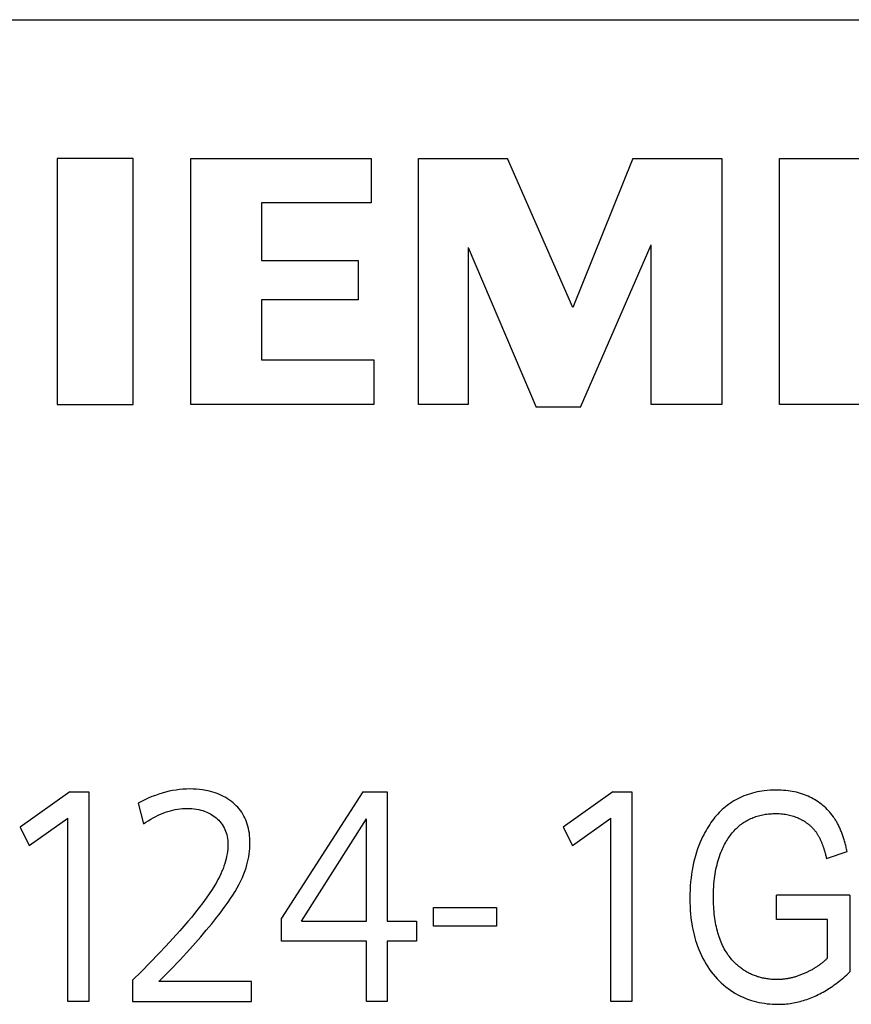
# Model space of a CAD drawing. Extents: x 0 to 841, y 0 to 594.
# Drawn here: x 604 to 617, y 342 to 357 of the extents above; entities that cross this region are included whole.
import ezdxf

# ---------------------------------------------------------------- set-up
doc = ezdxf.new("R2010")
doc.units = 0
doc.header["$LTSCALE"] = 46.255
doc.layers.add('15000_BACK', color=7, linetype='CONTINUOUS')
doc.layers.add('15500_BACK_LABELING', color=7, linetype='CONTINUOUS')

msp = doc.modelspace()

# ---------------------------------------------------------------- linework, layer by layer
at = {"layer": '15000_BACK', "color": 7, "linetype": 'CONTINUOUS'}
msp.add_line((576.517, 356.685), (650.514, 356.685), dxfattribs=at)
at = {"layer": '15500_BACK_LABELING', "color": 7, "linetype": 'CONTINUOUS'}
for p, q in [((605.745, 354.565), (604.585, 354.565)), ((604.585, 354.565), (604.585, 350.805)), ((605.745, 350.805), (605.745, 354.565)), ((606.625, 354.565), (609.385, 354.565)), ((606.625, 350.805), (606.625, 354.565)), ((609.385, 354.565), (609.385, 353.885)), ((610.105, 354.565), (611.465, 354.565)), ((610.105, 350.805), (610.105, 354.565)), ((612.465, 352.285), (611.465, 354.565)), ((613.385, 354.565), (612.465, 352.285)), ((613.385, 354.565), (614.745, 354.565)), ((614.745, 354.565), (614.745, 350.805)), ((615.625, 354.565), (618.425, 354.565)), ((615.625, 350.805), (615.625, 354.565)), ((609.385, 353.885), (607.705, 353.885)), ((607.705, 353.885), (607.705, 353.005)), ((610.865, 353.205), (610.865, 350.805)), ((610.865, 353.205), (611.905, 350.765)), ((612.585, 350.765), (613.665, 353.245)), ((613.665, 350.805), (613.665, 353.245)), ((607.705, 353.005), (609.185, 353.005)), ((609.185, 353.005), (609.185, 352.405)), ((609.185, 352.405), (607.705, 352.405)), ((607.705, 352.405), (607.705, 351.485)), ((607.705, 351.485), (609.425, 351.485)), ((609.425, 351.485), (609.425, 350.805)), ((604.585, 350.805), (605.745, 350.805)), ((609.425, 350.805), (606.625, 350.805)), ((610.865, 350.805), (610.105, 350.805)), ((612.585, 350.765), (611.905, 350.765)), ((614.745, 350.805), (613.665, 350.805)), ((618.465, 350.805), (615.625, 350.805)), ((604.779, 344.885), (604.019, 344.349)), ((604.779, 344.885), (605.068, 344.885)), ((605.068, 344.885), (605.068, 341.685)), ((606.085, 344.833), (606.031, 344.813)), ((606.137, 344.851), (606.085, 344.833)), ((606.189, 344.868), (606.137, 344.851)), ((606.242, 344.882), (606.189, 344.868)), ((606.295, 344.895), (606.242, 344.882)), ((606.349, 344.906), (606.295, 344.895)), ((606.401, 344.914), (606.349, 344.906)), ((606.454, 344.921), (606.401, 344.914)), ((606.507, 344.926), (606.454, 344.921)), ((606.56, 344.929), (606.507, 344.926)), ((606.613, 344.93), (606.56, 344.929)), ((606.661, 344.929), (606.613, 344.93)), ((606.71, 344.927), (606.661, 344.929)), ((606.758, 344.923), (606.71, 344.927)), ((606.807, 344.917), (606.758, 344.923)), ((606.855, 344.909), (606.807, 344.917)), ((606.891, 344.901), (606.855, 344.909)), ((606.927, 344.893), (606.891, 344.901)), ((606.962, 344.883), (606.927, 344.893)), ((606.997, 344.872), (606.962, 344.883)), ((607.032, 344.859), (606.997, 344.872)), ((607.066, 344.845), (607.032, 344.859)), ((607.098, 344.831), (607.066, 344.845)), ((607.129, 344.815), (607.098, 344.831)), ((609.254, 344.885), (608.014, 342.956)), ((609.254, 344.885), (609.63, 344.885)), ((609.63, 344.885), (609.63, 342.911)), ((613.079, 344.885), (612.319, 344.349)), ((613.079, 344.885), (613.368, 344.885)), ((613.368, 344.885), (613.368, 341.685)), ((615.081, 344.823), (615.049, 344.81)), ((615.113, 344.836), (615.081, 344.823)), ((615.146, 344.847), (615.113, 344.836)), ((615.179, 344.858), (615.146, 344.847)), ((615.213, 344.867), (615.179, 344.858)), ((615.248, 344.876), (615.213, 344.867)), ((615.282, 344.884), (615.248, 344.876)), ((615.318, 344.891), (615.282, 344.884)), ((615.354, 344.897), (615.318, 344.891)), ((615.39, 344.902), (615.354, 344.897)), ((615.436, 344.907), (615.39, 344.902)), ((615.484, 344.91), (615.436, 344.907)), ((615.532, 344.912), (615.484, 344.91)), ((615.58, 344.913), (615.532, 344.912)), ((615.616, 344.913), (615.58, 344.913)), ((615.652, 344.911), (615.616, 344.913)), ((615.687, 344.909), (615.652, 344.911)), ((615.721, 344.906), (615.687, 344.909)), ((615.755, 344.903), (615.721, 344.906)), ((615.788, 344.898), (615.755, 344.903)), ((615.82, 344.893), (615.788, 344.898)), ((615.852, 344.886), (615.82, 344.893)), ((615.884, 344.879), (615.852, 344.886)), ((615.915, 344.872), (615.884, 344.879)), ((615.945, 344.863), (615.915, 344.872)), ((615.975, 344.853), (615.945, 344.863)), ((616.004, 344.843), (615.975, 344.853)), ((616.033, 344.832), (616.004, 344.843)), ((616.061, 344.82), (616.033, 344.832)), ((605.871, 344.74), (605.82, 344.713)), ((605.82, 344.713), (605.903, 344.397)), ((605.924, 344.766), (605.871, 344.74)), ((605.977, 344.79), (605.924, 344.766)), ((606.031, 344.813), (605.977, 344.79)), ((607.16, 344.798), (607.129, 344.815)), ((607.189, 344.78), (607.16, 344.798)), ((607.218, 344.761), (607.189, 344.78)), ((607.247, 344.74), (607.218, 344.761)), ((607.272, 344.72), (607.247, 344.74)), ((607.297, 344.698), (607.272, 344.72)), ((607.321, 344.675), (607.297, 344.698)), ((607.344, 344.651), (607.321, 344.675)), ((614.822, 344.676), (614.797, 344.657)), ((614.847, 344.695), (614.822, 344.676)), ((614.873, 344.713), (614.847, 344.695)), ((614.898, 344.73), (614.873, 344.713)), ((614.928, 344.748), (614.898, 344.73)), ((614.957, 344.765), (614.928, 344.748)), ((614.987, 344.781), (614.957, 344.765)), ((615.018, 344.796), (614.987, 344.781)), ((615.049, 344.81), (615.018, 344.796)), ((616.088, 344.807), (616.061, 344.82)), ((616.115, 344.794), (616.088, 344.807)), ((616.141, 344.779), (616.115, 344.794)), ((616.167, 344.764), (616.141, 344.779)), ((616.192, 344.749), (616.167, 344.764)), ((616.217, 344.732), (616.192, 344.749)), ((616.24, 344.715), (616.217, 344.732)), ((616.264, 344.697), (616.24, 344.715)), ((616.286, 344.679), (616.264, 344.697)), ((616.309, 344.66), (616.286, 344.679)), ((606.091, 344.509), (606.13, 344.529)), ((606.13, 344.529), (606.166, 344.545)), ((606.166, 344.545), (606.203, 344.56)), ((606.203, 344.56), (606.24, 344.574)), ((606.24, 344.574), (606.277, 344.586)), ((606.277, 344.586), (606.315, 344.598)), ((606.315, 344.598), (606.353, 344.608)), ((606.353, 344.608), (606.389, 344.615)), ((606.389, 344.615), (606.425, 344.622)), ((606.425, 344.622), (606.462, 344.627)), ((606.462, 344.627), (606.498, 344.631)), ((606.498, 344.631), (606.535, 344.633)), ((606.535, 344.633), (606.572, 344.634)), ((606.572, 344.634), (606.608, 344.633)), ((606.608, 344.633), (606.643, 344.631)), ((606.643, 344.631), (606.679, 344.628)), ((606.679, 344.628), (606.715, 344.623)), ((606.715, 344.623), (606.75, 344.616)), ((606.75, 344.616), (606.781, 344.608)), ((606.781, 344.608), (606.813, 344.599)), ((606.813, 344.599), (606.844, 344.588)), ((606.844, 344.588), (606.874, 344.576)), ((606.874, 344.576), (606.903, 344.562)), ((606.903, 344.562), (606.927, 344.549)), ((606.927, 344.549), (606.949, 344.536)), ((606.949, 344.536), (606.971, 344.521)), ((607.365, 344.627), (607.344, 344.651)), ((607.386, 344.601), (607.365, 344.627)), ((607.405, 344.574), (607.386, 344.601)), ((607.423, 344.546), (607.405, 344.574)), ((607.439, 344.517), (607.423, 344.546)), ((614.66, 344.523), (614.638, 344.497)), ((614.681, 344.547), (614.66, 344.523)), ((614.704, 344.571), (614.681, 344.547)), ((614.727, 344.594), (614.704, 344.571)), ((614.75, 344.616), (614.727, 344.594)), ((614.773, 344.637), (614.75, 344.616)), ((614.797, 344.657), (614.773, 344.637)), ((615.303, 344.52), (615.324, 344.526)), ((615.324, 344.526), (615.345, 344.531)), ((615.345, 344.531), (615.367, 344.535)), ((615.367, 344.535), (615.388, 344.539)), ((615.388, 344.539), (615.41, 344.543)), ((615.41, 344.543), (615.432, 344.546)), ((615.432, 344.546), (615.455, 344.548)), ((615.455, 344.548), (615.477, 344.551)), ((615.477, 344.551), (615.5, 344.552)), ((615.5, 344.552), (615.524, 344.553)), ((615.524, 344.553), (615.547, 344.554)), ((615.547, 344.554), (615.571, 344.554)), ((615.571, 344.554), (615.596, 344.554)), ((615.596, 344.554), (615.62, 344.553)), ((615.62, 344.553), (615.644, 344.552)), ((615.644, 344.552), (615.668, 344.55)), ((615.668, 344.55), (615.691, 344.547)), ((615.691, 344.547), (615.714, 344.544)), ((615.714, 344.544), (615.737, 344.54)), ((615.737, 344.54), (615.759, 344.536)), ((615.759, 344.536), (615.779, 344.531)), ((615.779, 344.531), (615.798, 344.527)), ((615.798, 344.527), (615.817, 344.521)), ((616.33, 344.64), (616.309, 344.66)), ((616.351, 344.619), (616.33, 344.64)), ((616.371, 344.598), (616.351, 344.619)), ((616.391, 344.576), (616.371, 344.598)), ((616.41, 344.554), (616.391, 344.576)), ((616.429, 344.531), (616.41, 344.554)), ((616.447, 344.507), (616.429, 344.531)), ((604.159, 344.067), (604.747, 344.483)), ((604.747, 341.685), (604.747, 344.483)), ((605.903, 344.397), (605.94, 344.421)), ((605.94, 344.421), (605.976, 344.445)), ((605.976, 344.445), (606.014, 344.467)), ((606.014, 344.467), (606.052, 344.489)), ((606.052, 344.489), (606.091, 344.509)), ((606.971, 344.521), (606.993, 344.505)), ((606.993, 344.505), (607.013, 344.489)), ((607.013, 344.489), (607.033, 344.471)), ((607.033, 344.471), (607.053, 344.452)), ((607.053, 344.452), (607.073, 344.431)), ((607.073, 344.431), (607.091, 344.409)), ((607.091, 344.409), (607.107, 344.387)), ((607.107, 344.387), (607.122, 344.363)), ((607.454, 344.488), (607.439, 344.517)), ((607.467, 344.457), (607.454, 344.488)), ((607.48, 344.426), (607.467, 344.457)), ((607.49, 344.395), (607.48, 344.426)), ((607.5, 344.363), (607.49, 344.395)), ((608.319, 342.911), (609.313, 344.474)), ((609.313, 342.911), (609.313, 344.474)), ((612.459, 344.067), (613.047, 344.483)), ((613.047, 341.685), (613.047, 344.483)), ((614.557, 344.388), (614.538, 344.358)), ((614.577, 344.416), (614.557, 344.388)), ((614.597, 344.444), (614.577, 344.416)), ((614.617, 344.471), (614.597, 344.444)), ((614.638, 344.497), (614.617, 344.471)), ((615.009, 344.367), (615.025, 344.381)), ((615.025, 344.381), (615.042, 344.394)), ((615.042, 344.394), (615.059, 344.406)), ((615.059, 344.406), (615.076, 344.418)), ((615.076, 344.418), (615.093, 344.429)), ((615.093, 344.429), (615.111, 344.44)), ((615.111, 344.44), (615.129, 344.45)), ((615.129, 344.45), (615.147, 344.46)), ((615.147, 344.46), (615.166, 344.469)), ((615.166, 344.469), (615.185, 344.478)), ((615.185, 344.478), (615.204, 344.486)), ((615.204, 344.486), (615.223, 344.494)), ((615.223, 344.494), (615.243, 344.501)), ((615.243, 344.501), (615.263, 344.508)), ((615.263, 344.508), (615.283, 344.514)), ((615.283, 344.514), (615.303, 344.52)), ((615.817, 344.521), (615.836, 344.515)), ((615.836, 344.515), (615.855, 344.509)), ((615.855, 344.509), (615.874, 344.502)), ((615.874, 344.502), (615.892, 344.495)), ((615.892, 344.495), (615.91, 344.487)), ((615.91, 344.487), (615.927, 344.479)), ((615.927, 344.479), (615.936, 344.475)), ((615.936, 344.475), (615.945, 344.47)), ((615.945, 344.47), (615.954, 344.466)), ((615.954, 344.466), (615.963, 344.461)), ((615.963, 344.461), (615.971, 344.456)), ((615.971, 344.456), (615.98, 344.451)), ((615.98, 344.451), (615.988, 344.446)), ((615.988, 344.446), (615.996, 344.441)), ((615.996, 344.441), (616.005, 344.436)), ((616.005, 344.436), (616.013, 344.431)), ((616.013, 344.431), (616.021, 344.426)), ((616.021, 344.426), (616.029, 344.42)), ((616.029, 344.42), (616.036, 344.415)), ((616.036, 344.415), (616.044, 344.409)), ((616.044, 344.409), (616.052, 344.404)), ((616.052, 344.404), (616.059, 344.398)), ((616.059, 344.398), (616.067, 344.392)), ((616.067, 344.392), (616.074, 344.386)), ((616.074, 344.386), (616.081, 344.38)), ((616.081, 344.38), (616.088, 344.374)), ((616.088, 344.374), (616.095, 344.368)), ((616.454, 344.496), (616.447, 344.507)), ((616.462, 344.485), (616.454, 344.496)), ((616.47, 344.473), (616.462, 344.485)), ((616.477, 344.462), (616.47, 344.473)), ((616.484, 344.45), (616.477, 344.462)), ((616.492, 344.438), (616.484, 344.45)), ((616.499, 344.426), (616.492, 344.438)), ((616.506, 344.413), (616.499, 344.426)), ((616.512, 344.401), (616.506, 344.413)), ((616.519, 344.388), (616.512, 344.401)), ((616.526, 344.375), (616.519, 344.388)), ((616.532, 344.361), (616.526, 344.375)), ((604.019, 344.349), (604.159, 344.067)), ((607.122, 344.363), (607.136, 344.338)), ((607.136, 344.338), (607.148, 344.313)), ((607.148, 344.313), (607.159, 344.287)), ((607.159, 344.287), (607.168, 344.261)), ((607.168, 344.261), (607.176, 344.233)), ((607.176, 344.233), (607.183, 344.204)), ((607.509, 344.327), (607.5, 344.363)), ((607.516, 344.29), (607.509, 344.327)), ((607.522, 344.254), (607.516, 344.29)), ((607.526, 344.217), (607.522, 344.254)), ((612.319, 344.349), (612.459, 344.067)), ((614.466, 344.232), (614.449, 344.198)), ((614.483, 344.265), (614.466, 344.232)), ((614.501, 344.297), (614.483, 344.265)), ((614.519, 344.328), (614.501, 344.297)), ((614.538, 344.358), (614.519, 344.328)), ((614.861, 344.206), (614.875, 344.224)), ((614.875, 344.224), (614.888, 344.242)), ((614.888, 344.242), (614.902, 344.26)), ((614.902, 344.26), (614.917, 344.277)), ((614.917, 344.277), (614.931, 344.293)), ((614.931, 344.293), (614.946, 344.309)), ((614.946, 344.309), (614.962, 344.324)), ((614.962, 344.324), (614.977, 344.339)), ((614.977, 344.339), (614.993, 344.354)), ((614.993, 344.354), (615.009, 344.367)), ((616.095, 344.368), (616.102, 344.361)), ((616.102, 344.361), (616.109, 344.355)), ((616.109, 344.355), (616.116, 344.348)), ((616.116, 344.348), (616.122, 344.342)), ((616.122, 344.342), (616.129, 344.335)), ((616.129, 344.335), (616.135, 344.328)), ((616.135, 344.328), (616.141, 344.321)), ((616.141, 344.321), (616.148, 344.314)), ((616.148, 344.314), (616.154, 344.307)), ((616.154, 344.307), (616.16, 344.3)), ((616.16, 344.3), (616.166, 344.293)), ((616.166, 344.293), (616.171, 344.285)), ((616.171, 344.285), (616.177, 344.278)), ((616.177, 344.278), (616.183, 344.27)), ((616.183, 344.27), (616.188, 344.263)), ((616.188, 344.263), (616.193, 344.256)), ((616.193, 344.256), (616.197, 344.249)), ((616.197, 344.249), (616.202, 344.242)), ((616.202, 344.242), (616.207, 344.234)), ((616.207, 344.234), (616.212, 344.226)), ((616.212, 344.226), (616.216, 344.218)), ((616.539, 344.348), (616.532, 344.361)), ((616.545, 344.334), (616.539, 344.348)), ((616.552, 344.32), (616.545, 344.334)), ((616.558, 344.306), (616.552, 344.32)), ((616.564, 344.291), (616.558, 344.306)), ((616.57, 344.277), (616.564, 344.291)), ((616.575, 344.262), (616.57, 344.277)), ((616.581, 344.247), (616.575, 344.262)), ((616.587, 344.231), (616.581, 344.247)), ((616.592, 344.216), (616.587, 344.231)), ((607.183, 344.204), (607.188, 344.174)), ((607.188, 344.174), (607.191, 344.144)), ((607.191, 344.144), (607.193, 344.113)), ((607.193, 344.113), (607.194, 344.083)), ((607.194, 344.083), (607.193, 344.047)), ((607.529, 344.18), (607.526, 344.217)), ((607.531, 344.143), (607.529, 344.18)), ((607.53, 344.063), (607.531, 344.106)), ((607.531, 344.106), (607.531, 344.143)), ((614.411, 344.115), (614.391, 344.065)), ((614.433, 344.163), (614.411, 344.115)), ((614.449, 344.198), (614.433, 344.163)), ((614.775, 344.061), (614.786, 344.083)), ((614.786, 344.083), (614.798, 344.105)), ((614.798, 344.105), (614.81, 344.126)), ((614.81, 344.126), (614.822, 344.147)), ((614.822, 344.147), (614.835, 344.167)), ((614.835, 344.167), (614.848, 344.187)), ((614.848, 344.187), (614.861, 344.206)), ((616.216, 344.218), (616.221, 344.21)), ((616.221, 344.21), (616.226, 344.202)), ((616.226, 344.202), (616.23, 344.193)), ((616.23, 344.193), (616.235, 344.185)), ((616.235, 344.185), (616.239, 344.176)), ((616.239, 344.176), (616.244, 344.167)), ((616.244, 344.167), (616.248, 344.158)), ((616.248, 344.158), (616.252, 344.148)), ((616.252, 344.148), (616.256, 344.139)), ((616.256, 344.139), (616.261, 344.129)), ((616.261, 344.129), (616.265, 344.119)), ((616.265, 344.119), (616.269, 344.109)), ((616.269, 344.109), (616.273, 344.099)), ((616.273, 344.099), (616.277, 344.088)), ((616.277, 344.088), (616.281, 344.078)), ((616.281, 344.078), (616.285, 344.067)), ((616.597, 344.2), (616.592, 344.216)), ((616.603, 344.184), (616.597, 344.2)), ((616.608, 344.167), (616.603, 344.184)), ((616.613, 344.151), (616.608, 344.167)), ((616.618, 344.134), (616.613, 344.151)), ((616.622, 344.117), (616.618, 344.134)), ((616.627, 344.1), (616.622, 344.117)), ((616.632, 344.083), (616.627, 344.1)), ((616.636, 344.065), (616.632, 344.083)), ((607.182, 343.939), (607.175, 343.901)), ((607.187, 343.975), (607.182, 343.939)), ((607.191, 344.011), (607.187, 343.975)), ((607.193, 344.047), (607.191, 344.011)), ((607.513, 343.895), (607.519, 343.937)), ((607.519, 343.937), (607.525, 343.979)), ((607.525, 343.979), (607.528, 344.021)), ((607.528, 344.021), (607.53, 344.063)), ((614.355, 343.963), (614.339, 343.91)), ((614.372, 344.015), (614.355, 343.963)), ((614.391, 344.065), (614.372, 344.015)), ((614.707, 343.901), (614.718, 343.932)), ((614.718, 343.932), (614.73, 343.962)), ((614.73, 343.962), (614.742, 343.991)), ((614.742, 343.991), (614.753, 344.015)), ((614.753, 344.015), (614.763, 344.038)), ((614.763, 344.038), (614.775, 344.061)), ((616.285, 344.067), (616.289, 344.056)), ((616.289, 344.056), (616.293, 344.045)), ((616.293, 344.045), (616.297, 344.034)), ((616.297, 344.034), (616.301, 344.022)), ((616.301, 344.022), (616.304, 344.01)), ((616.304, 344.01), (616.308, 343.999)), ((616.308, 343.999), (616.312, 343.987)), ((616.312, 343.987), (616.315, 343.974)), ((616.315, 343.974), (616.319, 343.962)), ((616.319, 343.962), (616.323, 343.949)), ((616.323, 343.949), (616.326, 343.937)), ((616.326, 343.937), (616.329, 343.924)), ((616.329, 343.924), (616.333, 343.911)), ((616.343, 343.87), (616.657, 343.974)), ((616.641, 344.047), (616.636, 344.065)), ((616.645, 344.029), (616.641, 344.047)), ((616.649, 344.011), (616.645, 344.029)), ((616.653, 343.993), (616.649, 344.011)), ((616.657, 343.974), (616.653, 343.993)), ((607.146, 343.789), (607.133, 343.749)), ((607.157, 343.826), (607.146, 343.789)), ((607.167, 343.863), (607.157, 343.826)), ((607.175, 343.901), (607.167, 343.863)), ((607.484, 343.769), (607.495, 343.81)), ((607.495, 343.81), (607.505, 343.853)), ((607.505, 343.853), (607.513, 343.895)), ((614.311, 343.802), (614.299, 343.746)), ((614.324, 343.857), (614.311, 343.802)), ((614.339, 343.91), (614.324, 343.857)), ((614.661, 343.739), (614.669, 343.773)), ((614.669, 343.773), (614.677, 343.806)), ((614.677, 343.806), (614.687, 343.838)), ((614.687, 343.838), (614.696, 343.87)), ((614.696, 343.87), (614.707, 343.901)), ((616.333, 343.911), (616.336, 343.897)), ((616.336, 343.897), (616.339, 343.884)), ((616.339, 343.884), (616.343, 343.87)), ((607.086, 343.634), (607.065, 343.589)), ((607.103, 343.672), (607.086, 343.634)), ((607.119, 343.71), (607.103, 343.672)), ((607.133, 343.749), (607.119, 343.71)), ((607.416, 343.58), (607.438, 343.633)), ((607.438, 343.633), (607.458, 343.686)), ((607.458, 343.686), (607.472, 343.727)), ((607.472, 343.727), (607.484, 343.769)), ((614.28, 343.631), (614.272, 343.572)), ((614.289, 343.689), (614.28, 343.631)), ((614.299, 343.746), (614.289, 343.689)), ((614.635, 343.598), (614.641, 343.634)), ((614.641, 343.634), (614.647, 343.67)), ((614.647, 343.67), (614.653, 343.705)), ((614.653, 343.705), (614.661, 343.739)), ((607.018, 343.502), (606.993, 343.46)), ((607.042, 343.545), (607.018, 343.502)), ((607.065, 343.589), (607.042, 343.545)), ((607.336, 343.421), (607.367, 343.478)), ((607.367, 343.478), (607.392, 343.529)), ((607.392, 343.529), (607.416, 343.58)), ((614.266, 343.512), (614.261, 343.451)), ((614.272, 343.572), (614.266, 343.512)), ((614.619, 343.437), (614.623, 343.485)), ((614.623, 343.485), (614.626, 343.523)), ((614.626, 343.523), (614.631, 343.561)), ((614.631, 343.561), (614.635, 343.598)), ((606.908, 343.328), (606.864, 343.264)), ((606.951, 343.394), (606.908, 343.328)), ((606.993, 343.46), (606.951, 343.394)), ((607.269, 343.31), (607.303, 343.365)), ((607.303, 343.365), (607.336, 343.421)), ((614.257, 343.389), (614.255, 343.325)), ((614.255, 343.325), (614.255, 343.262)), ((614.261, 343.451), (614.257, 343.389)), ((614.615, 343.336), (614.617, 343.387)), ((614.615, 343.285), (614.615, 343.336)), ((614.617, 343.387), (614.619, 343.437)), ((606.811, 343.191), (606.756, 343.118)), ((606.864, 343.264), (606.811, 343.191)), ((607.137, 343.117), (607.197, 343.201)), ((607.197, 343.201), (607.233, 343.255)), ((607.233, 343.255), (607.269, 343.31)), ((614.255, 343.262), (614.255, 343.198)), ((614.255, 343.198), (614.257, 343.136)), ((614.615, 343.246), (614.615, 343.285)), ((614.616, 343.207), (614.615, 343.246)), ((614.617, 343.169), (614.616, 343.207)), ((614.619, 343.131), (614.617, 343.169)), ((616.699, 343.308), (615.58, 343.307)), ((615.58, 342.935), (615.58, 343.307)), ((616.699, 343.308), (616.699, 342.135)), ((606.7, 343.046), (606.641, 342.974)), ((606.756, 343.118), (606.7, 343.046)), ((607.011, 342.951), (607.075, 343.033)), ((607.075, 343.033), (607.137, 343.117)), ((610.335, 343.119), (611.297, 343.119)), ((610.335, 342.836), (610.335, 343.119)), ((611.297, 343.119), (611.297, 342.836)), ((614.257, 343.136), (614.261, 343.075)), ((614.261, 343.075), (614.266, 343.015)), ((614.622, 343.094), (614.619, 343.131)), ((614.624, 343.058), (614.622, 343.094)), ((614.628, 343.023), (614.624, 343.058)), ((614.632, 342.987), (614.628, 343.023)), ((606.581, 342.903), (606.52, 342.832)), ((606.641, 342.974), (606.581, 342.903)), ((606.864, 342.771), (606.946, 342.869)), ((606.946, 342.869), (607.011, 342.951)), ((608.014, 342.606), (608.014, 342.956)), ((608.319, 342.911), (609.313, 342.911)), ((609.63, 342.911), (610.075, 342.911)), ((610.075, 342.911), (610.075, 342.606)), ((614.266, 343.015), (614.271, 342.968)), ((614.271, 342.968), (614.276, 342.921)), ((614.276, 342.921), (614.283, 342.876)), ((614.283, 342.876), (614.291, 342.831)), ((614.636, 342.953), (614.632, 342.987)), ((614.641, 342.919), (614.636, 342.953)), ((614.647, 342.886), (614.641, 342.919)), ((614.653, 342.854), (614.647, 342.886)), ((616.356, 342.935), (615.58, 342.935)), ((616.356, 342.346), (616.356, 342.935)), ((606.458, 342.762), (606.353, 342.646)), ((606.52, 342.832), (606.458, 342.762)), ((606.782, 342.673), (606.864, 342.771)), ((611.297, 342.836), (610.335, 342.836)), ((614.291, 342.831), (614.299, 342.786)), ((614.299, 342.786), (614.308, 342.743)), ((614.308, 342.743), (614.318, 342.7)), ((614.66, 342.822), (614.653, 342.854)), ((614.667, 342.791), (614.66, 342.822)), ((614.675, 342.76), (614.667, 342.791)), ((614.683, 342.73), (614.675, 342.76)), ((614.691, 342.701), (614.683, 342.73)), ((606.353, 342.646), (606.246, 342.53)), ((606.613, 342.482), (606.698, 342.577)), ((606.698, 342.577), (606.782, 342.673)), ((609.313, 342.606), (608.014, 342.606)), ((609.313, 341.685), (609.313, 342.606)), ((610.075, 342.606), (609.63, 342.606)), ((609.63, 342.606), (609.63, 341.685)), ((614.318, 342.7), (614.33, 342.658)), ((614.33, 342.658), (614.341, 342.617)), ((614.341, 342.617), (614.354, 342.576)), ((614.354, 342.576), (614.372, 342.527)), ((614.701, 342.672), (614.691, 342.701)), ((614.71, 342.644), (614.701, 342.672)), ((614.721, 342.616), (614.71, 342.644)), ((614.732, 342.589), (614.721, 342.616)), ((614.743, 342.563), (614.732, 342.589)), ((606.137, 342.416), (606.005, 342.279)), ((606.246, 342.53), (606.137, 342.416)), ((606.464, 342.321), (606.613, 342.482)), ((614.372, 342.527), (614.391, 342.478)), ((614.391, 342.478), (614.411, 342.431)), ((614.411, 342.431), (614.432, 342.385)), ((614.755, 342.537), (614.743, 342.563)), ((614.767, 342.512), (614.755, 342.537)), ((614.78, 342.488), (614.767, 342.512)), ((614.794, 342.464), (614.78, 342.488)), ((614.808, 342.441), (614.794, 342.464)), ((614.822, 342.419), (614.808, 342.441)), ((614.837, 342.397), (614.822, 342.419)), ((606.005, 342.279), (605.871, 342.143)), ((606.305, 342.157), (606.464, 342.321)), ((614.432, 342.385), (614.454, 342.34)), ((614.454, 342.34), (614.478, 342.297)), ((614.478, 342.297), (614.503, 342.254)), ((614.853, 342.375), (614.837, 342.397)), ((614.869, 342.355), (614.853, 342.375)), ((614.885, 342.335), (614.869, 342.355)), ((614.897, 342.322), (614.885, 342.335)), ((614.908, 342.309), (614.897, 342.322)), ((614.92, 342.296), (614.908, 342.309)), ((614.932, 342.284), (614.92, 342.296)), ((614.943, 342.272), (614.932, 342.284)), ((614.955, 342.26), (614.943, 342.272)), ((616.273, 342.271), (616.264, 342.263)), ((616.282, 342.278), (616.273, 342.271)), ((616.291, 342.285), (616.282, 342.278)), ((616.3, 342.292), (616.291, 342.285)), ((616.308, 342.3), (616.3, 342.292)), ((616.317, 342.307), (616.308, 342.3)), ((616.325, 342.315), (616.317, 342.307)), ((616.333, 342.323), (616.325, 342.315)), ((616.341, 342.33), (616.333, 342.323)), ((616.348, 342.338), (616.341, 342.33)), ((616.356, 342.346), (616.348, 342.338)), ((605.871, 342.143), (605.737, 342.008)), ((606.137, 341.99), (606.305, 342.157)), ((614.503, 342.254), (614.528, 342.213)), ((614.528, 342.213), (614.555, 342.174)), ((614.555, 342.174), (614.582, 342.136)), ((614.582, 342.136), (614.611, 342.099)), ((614.968, 342.249), (614.955, 342.26)), ((614.98, 342.238), (614.968, 342.249)), ((614.992, 342.227), (614.98, 342.238)), ((615.005, 342.216), (614.992, 342.227)), ((615.018, 342.206), (615.005, 342.216)), ((615.031, 342.196), (615.018, 342.206)), ((615.044, 342.186), (615.031, 342.196)), ((615.057, 342.177), (615.044, 342.186)), ((615.07, 342.168), (615.057, 342.177)), ((615.084, 342.159), (615.07, 342.168)), ((615.097, 342.15), (615.084, 342.159)), ((615.111, 342.142), (615.097, 342.15)), ((615.125, 342.133), (615.111, 342.142)), ((615.139, 342.126), (615.125, 342.133)), ((615.153, 342.118), (615.139, 342.126)), ((615.167, 342.111), (615.153, 342.118)), ((616.012, 342.115), (615.999, 342.109)), ((616.025, 342.121), (616.012, 342.115)), ((616.037, 342.127), (616.025, 342.121)), ((616.05, 342.133), (616.037, 342.127)), ((616.062, 342.139), (616.05, 342.133)), ((616.074, 342.145), (616.062, 342.139)), ((616.086, 342.151), (616.074, 342.145)), ((616.098, 342.157), (616.086, 342.151)), ((616.109, 342.163), (616.098, 342.157)), ((616.121, 342.169), (616.109, 342.163)), ((616.132, 342.176), (616.121, 342.169)), ((616.143, 342.182), (616.132, 342.176)), ((616.154, 342.188), (616.143, 342.182)), ((616.165, 342.195), (616.154, 342.188)), ((616.175, 342.201), (616.165, 342.195)), ((616.186, 342.208), (616.175, 342.201)), ((616.196, 342.215), (616.186, 342.208)), ((616.206, 342.221), (616.196, 342.215)), ((616.216, 342.228), (616.206, 342.221)), ((616.226, 342.235), (616.216, 342.228)), ((616.236, 342.242), (616.226, 342.235)), ((616.246, 342.249), (616.236, 342.242)), ((616.255, 342.256), (616.246, 342.249)), ((616.264, 342.263), (616.255, 342.256)), ((616.675, 342.112), (616.699, 342.135)), ((605.737, 342.008), (605.737, 341.685)), ((607.556, 341.99), (606.137, 341.99)), ((607.556, 341.685), (607.556, 341.99)), ((614.611, 342.099), (614.64, 342.064)), ((614.64, 342.064), (614.671, 342.03)), ((614.671, 342.03), (614.702, 341.997)), ((614.702, 341.997), (614.735, 341.966)), ((614.735, 341.966), (614.768, 341.936)), ((615.182, 342.104), (615.167, 342.111)), ((615.196, 342.097), (615.182, 342.104)), ((615.211, 342.091), (615.196, 342.097)), ((615.226, 342.084), (615.211, 342.091)), ((615.241, 342.079), (615.226, 342.084)), ((615.256, 342.073), (615.241, 342.079)), ((615.272, 342.068), (615.256, 342.073)), ((615.287, 342.062), (615.272, 342.068)), ((615.303, 342.058), (615.287, 342.062)), ((615.318, 342.053), (615.303, 342.058)), ((615.334, 342.049), (615.318, 342.053)), ((615.35, 342.045), (615.334, 342.049)), ((615.366, 342.041), (615.35, 342.045)), ((615.383, 342.038), (615.366, 342.041)), ((615.399, 342.035), (615.383, 342.038)), ((615.416, 342.032), (615.399, 342.035)), ((615.432, 342.029), (615.416, 342.032)), ((615.449, 342.027), (615.432, 342.029)), ((615.466, 342.025), (615.449, 342.027)), ((615.483, 342.023), (615.466, 342.025)), ((615.501, 342.021), (615.483, 342.023)), ((615.518, 342.02), (615.501, 342.021)), ((615.536, 342.019), (615.518, 342.02)), ((615.553, 342.019), (615.536, 342.019)), ((615.571, 342.018), (615.553, 342.019)), ((615.589, 342.018), (615.571, 342.018)), ((615.602, 342.018), (615.589, 342.018)), ((615.614, 342.018), (615.602, 342.018)), ((615.627, 342.019), (615.614, 342.018)), ((615.639, 342.019), (615.627, 342.019)), ((615.652, 342.02), (615.639, 342.019)), ((615.665, 342.021), (615.652, 342.02)), ((615.677, 342.022), (615.665, 342.021)), ((615.69, 342.024), (615.677, 342.022)), ((615.703, 342.025), (615.69, 342.024)), ((615.715, 342.027), (615.703, 342.025)), ((615.728, 342.029), (615.715, 342.027)), ((615.741, 342.031), (615.728, 342.029)), ((615.754, 342.033), (615.741, 342.031)), ((615.766, 342.036), (615.754, 342.033)), ((615.779, 342.038), (615.766, 342.036)), ((615.792, 342.041), (615.779, 342.038)), ((615.805, 342.044), (615.792, 342.041)), ((615.818, 342.047), (615.805, 342.044)), ((615.83, 342.05), (615.818, 342.047)), ((615.843, 342.054), (615.83, 342.05)), ((615.856, 342.057), (615.843, 342.054)), ((615.869, 342.061), (615.856, 342.057)), ((615.882, 342.065), (615.869, 342.061)), ((615.895, 342.069), (615.882, 342.065)), ((615.908, 342.074), (615.895, 342.069)), ((615.921, 342.078), (615.908, 342.074)), ((615.934, 342.083), (615.921, 342.078)), ((615.947, 342.088), (615.934, 342.083)), ((615.96, 342.093), (615.947, 342.088)), ((615.973, 342.098), (615.96, 342.093)), ((615.986, 342.104), (615.973, 342.098)), ((615.999, 342.109), (615.986, 342.104)), ((616.485, 341.954), (616.509, 341.972)), ((616.509, 341.972), (616.533, 341.99)), ((616.533, 341.99), (616.557, 342.009)), ((616.557, 342.009), (616.581, 342.029)), ((616.581, 342.029), (616.605, 342.049)), ((616.605, 342.049), (616.628, 342.07)), ((616.628, 342.07), (616.652, 342.091)), ((616.652, 342.091), (616.675, 342.112)), ((614.768, 341.936), (614.803, 341.908)), ((614.803, 341.908), (614.838, 341.88)), ((614.838, 341.88), (614.874, 341.855)), ((614.874, 341.855), (614.912, 341.83)), ((614.912, 341.83), (614.95, 341.807)), ((616.266, 341.814), (616.291, 341.827)), ((616.291, 341.827), (616.316, 341.841)), ((616.316, 341.841), (616.34, 341.856)), ((616.34, 341.856), (616.364, 341.871)), ((616.364, 341.871), (616.389, 341.886)), ((616.389, 341.886), (616.413, 341.902)), ((616.413, 341.902), (616.437, 341.919)), ((616.437, 341.919), (616.461, 341.936)), ((616.461, 341.936), (616.485, 341.954)), ((605.068, 341.685), (604.747, 341.685)), ((605.737, 341.685), (607.556, 341.685)), ((609.63, 341.685), (609.313, 341.685)), ((613.368, 341.685), (613.047, 341.685)), ((614.95, 341.807), (614.989, 341.786)), ((614.989, 341.786), (615.029, 341.766)), ((615.029, 341.766), (615.069, 341.747)), ((615.069, 341.747), (615.11, 341.73)), ((615.11, 341.73), (615.151, 341.714)), ((615.151, 341.714), (615.194, 341.7)), ((615.194, 341.7), (615.236, 341.687)), ((615.236, 341.687), (615.275, 341.677)), ((615.275, 341.677), (615.314, 341.669)), ((615.314, 341.669), (615.354, 341.661)), ((615.837, 341.661), (615.863, 341.666)), ((615.863, 341.666), (615.888, 341.671)), ((615.888, 341.671), (615.914, 341.677)), ((615.914, 341.677), (615.94, 341.684)), ((615.94, 341.684), (615.965, 341.691)), ((615.965, 341.691), (615.991, 341.698)), ((615.991, 341.698), (616.016, 341.706)), ((616.016, 341.706), (616.041, 341.715)), ((616.041, 341.715), (616.067, 341.724)), ((616.067, 341.724), (616.092, 341.733)), ((616.092, 341.733), (616.117, 341.743)), ((616.117, 341.743), (616.142, 341.754)), ((616.142, 341.754), (616.167, 341.765)), ((616.167, 341.765), (616.192, 341.776)), ((616.192, 341.776), (616.217, 341.788)), ((616.217, 341.788), (616.242, 341.801)), ((616.242, 341.801), (616.266, 341.814)), ((615.354, 341.661), (615.394, 341.655)), ((615.394, 341.655), (615.435, 341.649)), ((615.435, 341.649), (615.476, 341.645)), ((615.476, 341.645), (615.518, 341.642)), ((615.518, 341.642), (615.56, 341.641)), ((615.56, 341.641), (615.602, 341.64)), ((615.602, 341.64), (615.629, 341.64)), ((615.629, 341.64), (615.655, 341.641)), ((615.655, 341.641), (615.681, 341.642)), ((615.681, 341.642), (615.707, 341.644)), ((615.707, 341.644), (615.733, 341.646)), ((615.733, 341.646), (615.759, 341.649)), ((615.759, 341.649), (615.785, 341.653)), ((615.785, 341.653), (615.811, 341.657)), ((615.811, 341.657), (615.837, 341.661))]:
    msp.add_line(p, q, dxfattribs=at)

doc.saveas('drawing.dxf')
